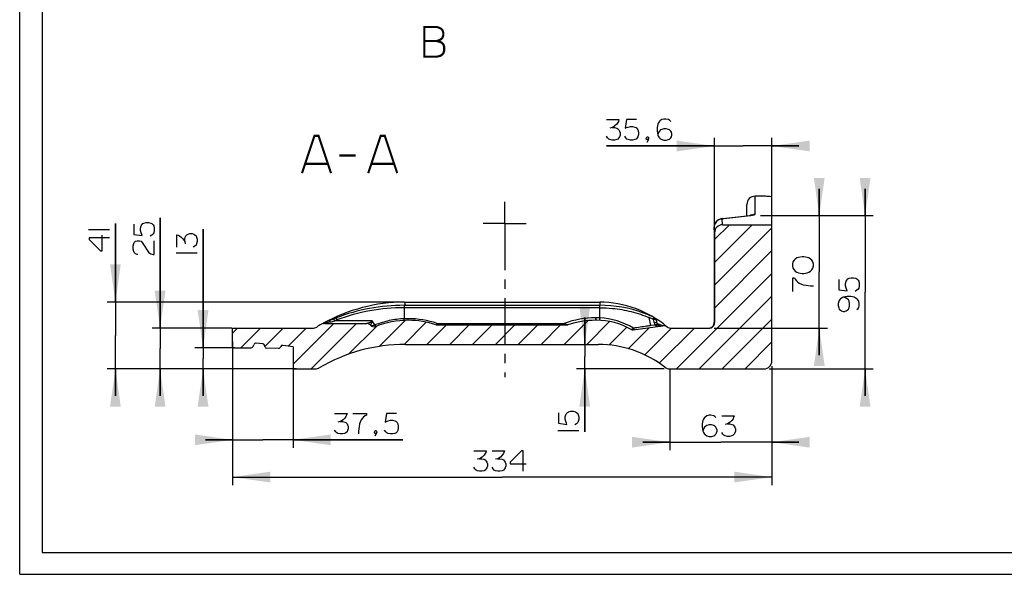
# Model space of a CAD drawing. Units: millimetres. Extents: x 0 to 420, y 0 to 297.
# Drawn here: x 0 to 183, y 0 to 103 of the extents above; entities that cross this region are included whole.
import ezdxf

# ---------------------------------------------------------------- set-up
doc = ezdxf.new("R2010")
doc.units = ezdxf.units.MM
doc.header["$LTSCALE"] = 23.1
doc.linetypes.add('CENTER', pattern=[0.6, 0.375, -0.075, 0.075, -0.075])
doc.layers.get('0').update_dxf_attribs({"linetype": 'CONTINUOUS'})
doc.layers.add('02___PRT_ALL_AXES', color=7, linetype='CONTINUOUS')
doc.styles.get("Standard").update_dxf_attribs({"font": 'txt', "width": 0.85})
doc.dimstyles.new('DIMSTYLE_3', dxfattribs={"dimtxt": 2.75, "dimasz": 7, "dimexe": 1.5, "dimexo": 1, "dimgap": 0.6875, "dimtad": 1, "dimlfac": 3.333333, "dimtxsty": 'Standard', "dimblk": '_FILLED', "dimblk1": '_FILLED', "dimblk2": '_FILLED', "dimcen": 0.09, "dimadec": 0, "dimazin": 0, "dimtp": 0.3, "dimtm": 0.3, "dimtfac": 1, "dimtofl": 0, "dimtmove": 0, "dimatfit": 3, "dimldrblk": '_FILLED', "dimfxl": 1, "dimtolj": 1, "dimarcsym": 0})
doc.dimstyles.new('DIMSTYLE_4', dxfattribs={"dimtxt": 2.75, "dimasz": 7, "dimexe": 1.5, "dimexo": 1, "dimgap": 0.6875, "dimtad": 1, "dimlfac": 3.333333, "dimtxsty": 'Standard', "dimblk": '_FILLED', "dimblk1": '_FILLED', "dimblk2": '_FILLED', "dimcen": 0.09, "dimadec": 0, "dimazin": 0, "dimtp": 0.5, "dimtm": 0.5, "dimtfac": 1, "dimtofl": 0, "dimtmove": 0, "dimatfit": 3, "dimldrblk": '_FILLED', "dimfxl": 1, "dimtolj": 1, "dimarcsym": 0})
doc.dimstyles.new('DIMSTYLE_5', dxfattribs={"dimtxt": 2.75, "dimasz": 7, "dimexe": 1.5, "dimexo": 1, "dimgap": 0.6875, "dimtad": 1, "dimdec": 0, "dimlfac": 3.333333, "dimtxsty": 'Standard', "dimblk": '_FILLED', "dimblk1": '_FILLED', "dimblk2": '_FILLED', "dimcen": 0.09, "dimadec": 0, "dimazin": 0, "dimtp": 0.3, "dimtm": 0.3, "dimtfac": 1, "dimtdec": 0, "dimtofl": 0, "dimtmove": 0, "dimatfit": 3, "dimldrblk": '_FILLED', "dimfxl": 1, "dimtolj": 1, "dimarcsym": 0})
doc.dimstyles.new('DIMSTYLE_6', dxfattribs={"dimtxt": 2.75, "dimasz": 7, "dimexe": 1.5, "dimexo": 1, "dimgap": 0.6875, "dimtad": 1, "dimdec": 0, "dimlfac": 3.333333, "dimtxsty": 'Standard', "dimblk": '_FILLED', "dimblk1": '_FILLED', "dimblk2": '_FILLED', "dimcen": 0.09, "dimadec": 0, "dimazin": 0, "dimtp": 0.2, "dimtm": 0.2, "dimtfac": 1, "dimtdec": 0, "dimtofl": 0, "dimtmove": 0, "dimatfit": 3, "dimldrblk": '_FILLED', "dimfxl": 1, "dimtolj": 1, "dimarcsym": 0})
doc.dimstyles.new('DIMSTYLE_7', dxfattribs={"dimtxt": 2.75, "dimasz": 7, "dimexe": 1.5, "dimexo": 1, "dimgap": 0.6875, "dimtad": 1, "dimdec": 1, "dimlfac": 3.333333, "dimtxsty": 'Standard', "dimblk": '_FILLED', "dimblk1": '_FILLED', "dimblk2": '_FILLED', "dimcen": 0.09, "dimadec": 0, "dimazin": 0, "dimtp": 0.3, "dimtm": 0.3, "dimtfac": 1, "dimtdec": 1, "dimtofl": 0, "dimtmove": 0, "dimatfit": 3, "dimldrblk": '_FILLED', "dimfxl": 1, "dimtolj": 1, "dimarcsym": 0})

# ---------------------------------------------------------------- blocks, each defined once
blk = doc.blocks.new('_FILLED')
at = {"color": 0, "linetype": 'ByBlock'}
blk.add_solid([(0, 0), (-1, 0.143), (-1, -0.143)], dxfattribs=at)
blk = doc.blocks.new('*D14')
at = {"color": 2, "linetype": 'Continuous', "transparency": 16777216}
for p, q in [((39.54, 41.09), (39.54, 16.56)), ((139.74, 38.66), (139.74, 16.56)), ((39.54, 18.06), (89.64, 18.06)), ((139.74, 18.06), (89.64, 18.06))]:
    blk.add_line(p, q, dxfattribs=at)
at = {"color": 2, "linetype": 'Continuous', "transparency": 16777216, "xscale": 7, "yscale": 7, "zscale": 7, "rotation": 180}
blk.add_blockref('_FILLED', (39.54, 18.06), dxfattribs=at)
at = {"color": 2, "linetype": 'Continuous', "transparency": 16777216, "xscale": 7, "yscale": 7, "zscale": 7}
blk.add_blockref('_FILLED', (139.74, 18.06), dxfattribs=at)
blk = doc.blocks.new('*D15')
at = {"color": 2, "linetype": 'Continuous', "transparency": 16777216}
for p, q in [((139.74, 38.66), (139.74, 23.04)), ((120.74, 38.17), (120.74, 23.04)), ((120.74, 24.54), (115.74, 24.54)), ((115.74, 24.54), (130.24, 24.54)), ((144.74, 24.54), (130.24, 24.54)), ((139.74, 24.54), (144.74, 24.54))]:
    blk.add_line(p, q, dxfattribs=at)
at = {"color": 2, "linetype": 'Continuous', "transparency": 16777216, "xscale": 7, "yscale": 7, "zscale": 7}
blk.add_blockref('_FILLED', (120.74, 24.54), dxfattribs=at)
at = {"color": 2, "linetype": 'Continuous', "transparency": 16777216, "xscale": 7, "yscale": 7, "zscale": 7, "rotation": 180}
blk.add_blockref('_FILLED', (139.74, 24.54), dxfattribs=at)
blk = doc.blocks.new('*D16')
at = {"color": 2, "linetype": 'Continuous', "transparency": 16777216}
for p, q in [((129.07, 64.44), (129.07, 81.07)), ((139.74, 65.94), (139.74, 81.07)), ((129.07, 79.57), (109, 79.57)), ((109, 79.57), (134.41, 79.57)), ((144.74, 79.57), (134.41, 79.57)), ((139.74, 79.57), (144.74, 79.57))]:
    blk.add_line(p, q, dxfattribs=at)
at = {"color": 2, "linetype": 'Continuous', "transparency": 16777216, "xscale": 7, "yscale": 7, "zscale": 7}
blk.add_blockref('_FILLED', (129.07, 79.57), dxfattribs=at)
at = {"color": 2, "linetype": 'Continuous', "transparency": 16777216, "xscale": 7, "yscale": 7, "zscale": 7, "rotation": 180}
blk.add_blockref('_FILLED', (139.74, 79.57), dxfattribs=at)
blk = doc.blocks.new('*D17')
at = {"color": 2, "linetype": 'Continuous', "transparency": 16777216}
for p, q in [((148.53, 66.63), (148.53, 71.63)), ((148.53, 71.63), (148.53, 56.17)), ((137.59, 66.63), (150.03, 66.63)), ((148.53, 40.72), (148.53, 56.17)), ((129.02, 45.72), (150.03, 45.72)), ((148.53, 45.72), (148.53, 40.72))]:
    blk.add_line(p, q, dxfattribs=at)
at = {"color": 2, "linetype": 'Continuous', "transparency": 16777216, "xscale": 7, "yscale": 7, "zscale": 7}
for p, rotation in [((148.53, 66.63), 270), ((148.53, 45.72), 90)]:
    blk.add_blockref('_FILLED', p, dxfattribs=dict(at, rotation=rotation))
blk = doc.blocks.new('*D18')
at = {"color": 2, "linetype": 'Continuous', "transparency": 16777216}
for p, q in [((157.04, 66.63), (157.04, 71.63)), ((157.04, 71.63), (157.04, 52.39)), ((137.59, 66.63), (158.54, 66.63)), ((157.04, 33.16), (157.04, 52.39)), ((139.24, 38.16), (158.54, 38.16)), ((157.04, 38.16), (157.04, 33.16))]:
    blk.add_line(p, q, dxfattribs=at)
at = {"color": 2, "linetype": 'Continuous', "transparency": 16777216, "xscale": 7, "yscale": 7, "zscale": 7}
for p, rotation in [((157.04, 66.63), 270), ((157.04, 38.16), 90)]:
    blk.add_blockref('_FILLED', p, dxfattribs=dict(at, rotation=rotation))
blk = doc.blocks.new('*D19')
at = {"color": 2, "linetype": 'Continuous', "transparency": 16777216}
for p, q in [((104.96, 42.72), (104.96, 47.72)), ((104.96, 47.72), (104.96, 40.44)), ((104.96, 26.48), (104.96, 40.44)), ((119.74, 38.16), (103.46, 38.16)), ((104.96, 38.16), (104.96, 26.48))]:
    blk.add_line(p, q, dxfattribs=at)
at = {"color": 2, "linetype": 'Continuous', "transparency": 16777216, "xscale": 7, "yscale": 7, "zscale": 7}
for p, rotation in [((104.96, 42.72), 270), ((104.96, 38.16), 90)]:
    blk.add_blockref('_FILLED', p, dxfattribs=dict(at, rotation=rotation))
blk = doc.blocks.new('*D20')
at = {"color": 2, "linetype": 'Continuous', "transparency": 16777216}
for p, q in [((39.54, 43.24), (39.54, 23.48)), ((50.79, 39.31), (50.79, 23.48)), ((39.54, 24.98), (34.54, 24.98)), ((34.54, 24.98), (45.17, 24.98)), ((71.18, 24.98), (45.17, 24.98)), ((50.79, 24.98), (71.18, 24.98))]:
    blk.add_line(p, q, dxfattribs=at)
at = {"color": 2, "linetype": 'Continuous', "transparency": 16777216, "xscale": 7, "yscale": 7, "zscale": 7}
blk.add_blockref('_FILLED', (39.54, 24.98), dxfattribs=at)
at = {"color": 2, "linetype": 'Continuous', "transparency": 16777216, "xscale": 7, "yscale": 7, "zscale": 7, "rotation": 180}
blk.add_blockref('_FILLED', (50.79, 24.98), dxfattribs=at)
blk = doc.blocks.new('*D21')
at = {"color": 2, "linetype": 'Continuous', "transparency": 16777216}
for p, q in [((17.78, 50.58), (17.78, 65.14)), ((17.78, 65.14), (17.78, 44.37)), ((70.43, 50.58), (16.28, 50.58)), ((17.78, 33.16), (17.78, 44.37)), ((51.43, 38.16), (16.28, 38.16)), ((17.78, 38.16), (17.78, 33.16))]:
    blk.add_line(p, q, dxfattribs=at)
at = {"color": 2, "linetype": 'Continuous', "transparency": 16777216, "xscale": 7, "yscale": 7, "zscale": 7}
for p, rotation in [((17.78, 50.58), 270), ((17.78, 38.16), 90)]:
    blk.add_blockref('_FILLED', p, dxfattribs=dict(at, rotation=rotation))
blk = doc.blocks.new('*D22')
at = {"color": 2, "linetype": 'Continuous', "transparency": 16777216}
for p, q in [((26.08, 45.72), (26.08, 66.21)), ((26.08, 66.21), (26.08, 41.94)), ((39.39, 45.72), (24.58, 45.72)), ((26.08, 33.16), (26.08, 41.94)), ((49.79, 38.16), (24.58, 38.16)), ((26.08, 38.16), (26.08, 33.16))]:
    blk.add_line(p, q, dxfattribs=at)
at = {"color": 2, "linetype": 'Continuous', "transparency": 16777216, "xscale": 7, "yscale": 7, "zscale": 7}
for p, rotation in [((26.08, 45.72), 270), ((26.08, 38.16), 90)]:
    blk.add_blockref('_FILLED', p, dxfattribs=dict(at, rotation=rotation))
blk = doc.blocks.new('*D23')
at = {"color": 2, "linetype": 'Continuous', "transparency": 16777216}
for p, q in [((34.06, 42.09), (34.06, 64.14)), ((34.06, 64.14), (34.06, 40.12)), ((39.92, 42.09), (32.56, 42.09)), ((34.06, 33.16), (34.06, 40.12)), ((49.79, 38.16), (32.56, 38.16)), ((34.06, 38.16), (34.06, 33.16))]:
    blk.add_line(p, q, dxfattribs=at)
at = {"color": 2, "linetype": 'Continuous', "transparency": 16777216, "xscale": 7, "yscale": 7, "zscale": 7}
for p, rotation in [((34.06, 42.09), 270), ((34.06, 38.16), 90)]:
    blk.add_blockref('_FILLED', p, dxfattribs=dict(at, rotation=rotation))

msp = doc.modelspace()

# ---------------------------------------------------------------- linework, layer by layer
at = {"color": 7, "linetype": 'Continuous'}
for p, q in [((0, 0), (0, 297)), ((4.1532, 292.0241), (4.1532, 4.066)), ((138.2415, 70.2246), (136.5909, 70.2246)), ((136.5909, 66.8977), (136.5909, 70.2246)), ((139.7415, 39.6562), (139.7415, 70.0989)), ((135.0909, 66.6153), (135.0909, 68.7194)), ((130.3381, 66.0376), (130.2248, 66.0125)), ((130.455, 66.058), (130.3381, 66.0376)), ((130.5851, 66.076), (130.455, 66.058)), ((130.5731, 64.9444), (130.5065, 66.0104)), ((130.5851, 66.076), (135.647, 66.682)), ((130.6008, 66.0779), (130.7778, 66.0832)), ((130.7778, 66.0832), (135.7771, 66.6814)), ((135.5989, 66.6761), (135.7771, 66.6814)), ((129.0738, 63.4398), (129.0066, 64.5156)), ((129.0066, 64.5156), (129.0066, 46.7662)), ((130.5731, 64.9444), (139.7415, 64.9444)), ((129.0738, 63.4398), (129.0738, 46.7662)), ((71.4256, 50.5762), (107.7429, 50.5762)), ((71.4256, 49.9762), (71.4256, 47.4722)), ((71.4256, 49.9762), (107.7454, 49.9762)), ((107.7454, 49.5262), (71.4256, 49.5262)), ((107.7454, 47.6217), (107.7454, 49.9762)), ((58.7523, 47.6186), (58.5358, 47.5192)), ((58.7523, 47.6186), (58.9201, 47.2492)), ((106.9827, 47.6362), (107.1046, 47.6362)), ((106.9827, 47.6362), (106.9827, 47.1862)), ((107.1046, 47.3051), (107.1046, 47.6362)), ((117.2491, 46.1913), (116.9606, 47.6889)), ((56.3479, 46.6162), (56.4395, 46.6162)), ((56.6614, 46.6162), (64.4673, 46.6162)), ((56.9563, 46.733), (56.9846, 46.7384)), ((57.7597, 47.1972), (57.5726, 47.1363)), ((57.6476, 46.8969), (57.574, 47.1318)), ((58.3451, 47.43), (58.1863, 47.3591)), ((58.5358, 47.5192), (58.3451, 47.43)), ((58.5169, 47.0662), (58.3451, 47.43)), ((65.4645, 47.0663), (58.5166, 47.0657)), ((60.8349, 47.0656), (58.5169, 47.0662)), ((66.0017, 46.3146), (65.4645, 47.0662)), ((72.1132, 47.4862), (72.1132, 47.1862)), ((72.1132, 47.4862), (72.1882, 47.4862)), ((72.1882, 47.1862), (72.1132, 47.1862)), ((72.1882, 47.1862), (72.1882, 47.4862)), ((77.5245, 46.6162), (77.5245, 46.3162)), ((77.5245, 46.6162), (101.1652, 46.6162)), ((77.5245, 46.3162), (101.6465, 46.3162)), ((101.1652, 46.3162), (101.1652, 46.6162)), ((107.1046, 47.1862), (106.9827, 47.1862)), ((113.9845, 45.4025), (119.4169, 46.1659)), ((118.0464, 46.3035), (117.2491, 46.1913)), ((117.7001, 47.3564), (117.8072, 46.8532)), ((118.4274, 46.5905), (118.3792, 46.8174)), ((129.0066, 46.7662), (129.0738, 46.7662)), ((39.5409, 42.0862), (39.5409, 45.7162)), ((39.5409, 45.7162), (54.3982, 45.7162)), ((121.001, 45.7162), (128.0238, 45.7162)), ((39.5409, 42.0862), (42.9995, 42.0862)), ((43.3498, 42.3274), (43.4671, 42.6345)), ((45.1354, 42.7995), (43.933, 42.9216)), ((45.5803, 42.221), (45.4452, 42.564)), ((48.4826, 42.3232), (48.4201, 42.1894)), ((50.7913, 42.2673), (48.8744, 42.5367)), ((50.7913, 42.2673), (50.7913, 38.1562)), ((71.6656, 42.7162), (107.5054, 42.7162)), ((48.0705, 41.973), (45.8516, 42.0311)), ((50.7913, 38.1562), (54.8988, 38.1562)), ((120.7391, 38.1562), (138.2415, 38.1562)), ((4.1532, 4.066), (416.3017, 4.066)), ((0, 0), (420, 0))]:
    msp.add_line(p, q, dxfattribs=at)
at = {"color": 2, "linetype": 'Continuous'}
for p, q in [((12.7802, 64.0817), (16.6936, 64.0817)), ((129.0738, 62.1942), (131.8239, 64.9444)), ((129.0738, 57.9516), (136.0666, 64.9444)), ((129.0738, 53.709), (139.7415, 64.3767)), ((29.0661, 59.6935), (32.9796, 59.6935)), ((129.0738, 49.4663), (139.7415, 60.134)), ((122.0063, 38.1562), (139.7415, 55.8914)), ((126.249, 38.1562), (139.7415, 51.6487)), ((50.7913, 39.0661), (58.3414, 46.6162)), ((54.1241, 38.1562), (62.5841, 46.6162)), ((61.0992, 40.8887), (66.3212, 46.1107)), ((66.7723, 42.3192), (71.624, 47.1708)), ((71.4032, 42.7075), (75.5305, 46.8348)), ((75.6546, 42.7162), (79.2546, 46.3162)), ((79.8973, 42.7162), (83.4973, 46.3162)), ((84.1399, 42.7162), (87.7399, 46.3162)), ((88.3826, 42.7162), (91.9826, 46.3162)), ((92.6252, 42.7162), (96.2252, 46.3162)), ((96.8678, 42.7162), (100.4678, 46.3162)), ((101.1105, 42.7162), (105.5082, 47.114)), ((105.3531, 42.7162), (109.5808, 46.9439)), ((109.4863, 42.6068), (112.7767, 45.8972)), ((113.0396, 41.9174), (116.94, 45.8178)), ((130.4916, 38.1562), (139.7415, 47.4061)), ((39.5409, 44.7862), (40.4709, 45.7162)), ((41.0835, 42.0862), (44.7135, 45.7162)), ((45.5466, 42.3067), (48.9562, 45.7162)), ((49.8782, 42.3957), (53.1988, 45.7162)), ((116.1137, 40.7489), (121.0811, 45.7162)), ((118.8056, 39.1981), (125.3237, 45.7162)), ((134.7343, 38.1562), (139.7415, 43.1634)), ((99.9594, 26.6904), (103.8729, 26.6904))]:
    msp.add_line(p, q, dxfattribs=at)
at = {"color": 7, "linetype": 'Continuous', "const_width": 0.4}
for points in [[(75.1526, 101.6848), (77.4603, 101.6848), (77.9219, 101.531), (78.2296, 101.3771), (78.5372, 101.0694), (78.6911, 100.6079), (78.6911, 100.1464), (78.5372, 99.6848), (78.2296, 99.3771), (77.9219, 99.2233), (77.4603, 99.0694), (78.0757, 98.9156), (78.3834, 98.7617), (78.6911, 98.4541), (78.8449, 97.9925), (78.8449, 97.2233), (78.6911, 96.7617), (78.3834, 96.4541), (78.0757, 96.3002), (77.4603, 96.1464), (75.1526, 96.1464), (75.1526, 101.6848)], [(75.1526, 99.0694), (77.4603, 99.0694)]]:
    msp.add_lwpolyline(points, dxfattribs=at)
at = {"color": 2, "linetype": 'Continuous'}
for points in [[(108.997, 84.4609), (111.324, 84.4609), (111.2182, 84.1436), (111.1124, 83.932), (110.9009, 83.6147), (110.5836, 83.2974), (110.2663, 83.0859), (110.0547, 82.9801), (109.6317, 82.8743)], [(114.6028, 84.4609), (112.699, 84.4609), (112.4874, 82.8743), (112.699, 82.9801), (113.0163, 83.0859), (113.4393, 83.1916), (113.8624, 83.1916), (114.2855, 83.0859), (114.497, 82.9801), (114.7086, 82.7686), (114.8143, 82.557), (114.9201, 82.134), (114.9201, 81.7109), (114.8143, 81.2878), (114.7086, 81.0763), (114.497, 80.8647), (114.2855, 80.759), (113.8624, 80.6532), (113.4393, 80.6532), (113.0163, 80.759), (112.8047, 80.8647), (112.5932, 81.0763), (112.3817, 81.3936)], [(120.949, 84.1436), (120.7374, 84.3551), (120.5259, 84.4609), (119.997, 84.5666), (119.6797, 84.5666), (119.2567, 84.4609), (118.9394, 84.2493), (118.8336, 84.1436), (118.622, 83.8263), (118.5163, 83.6147), (118.4105, 82.9801), (118.4105, 82.3455), (118.5163, 81.6051), (118.622, 81.3936), (118.8336, 81.0763), (118.9394, 80.9705), (119.2567, 80.759), (119.6797, 80.6532), (120.1028, 80.6532), (120.5259, 80.759), (120.7374, 80.8647), (120.949, 81.0763), (121.0547, 81.2878), (121.1605, 81.6051), (121.1605, 81.8166), (121.0547, 82.134), (120.949, 82.3455), (120.7374, 82.557), (120.5259, 82.6628), (120.1028, 82.7686), (119.6797, 82.7686), (119.2567, 82.6628), (119.0451, 82.557), (118.8336, 82.3455), (118.622, 82.0282), (118.5163, 81.6051)], [(110.0547, 82.9801), (110.4778, 82.9801), (110.9009, 82.8743), (111.1124, 82.7686), (111.324, 82.557), (111.4297, 82.3455), (111.5355, 82.0282), (111.5355, 81.6051), (111.4297, 81.2878), (111.324, 81.0763), (111.1124, 80.8647), (110.9009, 80.759), (110.4778, 80.6532), (110.0547, 80.6532), (109.6317, 80.759), (109.4201, 80.8647), (109.2086, 81.0763), (108.997, 81.3936)], [(116.7182, 81.2878), (116.824, 81.0763), (116.824, 80.9705), (116.6124, 80.759), (116.5067, 80.759), (116.4009, 80.8647), (116.4009, 80.9705), (116.5067, 81.182), (116.6124, 81.2878), (116.7182, 81.2878)], [(116.824, 80.9705), (116.7182, 80.6532), (116.5067, 80.2301)], [(21.1862, 65.0427), (21.1862, 63.1388), (22.7727, 62.9273), (22.667, 63.1388), (22.5612, 63.4561), (22.4554, 63.8792), (22.4554, 64.3023), (22.5612, 64.7254), (22.667, 64.9369), (22.8785, 65.1484), (23.0901, 65.2542), (23.5131, 65.36), (23.9362, 65.36), (24.3593, 65.2542), (24.5708, 65.1484), (24.7824, 64.9369), (24.8881, 64.7254), (24.9939, 64.3023), (24.9939, 63.8792), (24.8881, 63.4561), (24.7824, 63.2446), (24.5708, 63.0331), (24.2535, 62.8215)], [(16.6936, 62.4951), (12.886, 62.4951), (12.886, 62.1778), (15.0013, 60.0625), (15.3186, 60.0625), (15.3186, 63.024)], [(29.1719, 60.7512), (29.1719, 63.0781), (29.4892, 62.9724), (29.7007, 62.8666), (30.0181, 62.6551), (30.3354, 62.3378), (30.5469, 62.0204), (30.6527, 61.8089), (30.7584, 61.3858)], [(30.6527, 61.8089), (30.6527, 62.232), (30.7584, 62.6551), (30.8642, 62.8666), (31.0757, 63.0781), (31.2873, 63.1839), (31.6046, 63.2897), (32.0277, 63.2897), (32.345, 63.1839), (32.5565, 63.0781), (32.768, 62.8666), (32.8738, 62.6551), (32.9796, 62.232), (32.9796, 61.8089), (32.8738, 61.3858), (32.768, 61.1743), (32.5565, 60.9628), (32.2392, 60.7512)], [(21.9266, 59.4369), (21.8208, 59.4369), (21.5035, 59.5427), (21.292, 59.7542), (21.1862, 59.9657), (21.0804, 60.3888), (21.0804, 61.0234), (21.1862, 61.4465), (21.292, 61.6581), (21.5035, 61.8696), (21.8208, 61.9754), (22.2439, 61.9754), (22.5612, 61.8696), (22.7727, 61.6581), (22.8785, 61.4465), (23.9362, 59.86), (24.1477, 59.6484), (24.3593, 59.5427), (24.7824, 59.4369), (24.9939, 59.4369), (24.9939, 61.9754)], [(145.3277, 58.9767), (144.693, 58.8709), (144.3757, 58.7651), (144.0584, 58.5536), (143.8469, 58.3421), (143.6353, 58.0247), (143.5296, 57.6017), (143.5296, 57.2844), (143.6353, 56.8613), (143.8469, 56.544), (144.0584, 56.3324), (144.3757, 56.1209), (144.693, 56.0151), (145.3277, 55.9094), (145.645, 55.9094), (146.2796, 56.0151), (146.5969, 56.1209), (146.9142, 56.3324), (147.1257, 56.544), (147.3373, 56.8613), (147.443, 57.2844), (147.443, 57.6017), (147.3373, 58.0247), (147.1257, 58.3421), (146.9142, 58.5536), (146.5969, 58.7651), (146.2796, 58.8709), (145.645, 58.9767), (145.3277, 58.9767)], [(143.6353, 52.5247), (143.6353, 55.0632), (143.9527, 55.0632), (144.0584, 54.8517), (144.27, 54.5344), (144.4815, 54.3228), (144.7988, 54.1113), (145.2219, 53.8997), (145.5392, 53.794), (146.068, 53.6882), (146.9142, 53.5824), (147.443, 53.5824)], [(152.1488, 54.7736), (152.1488, 52.8698), (153.7354, 52.6582), (153.6296, 52.8698), (153.5238, 53.1871), (153.4181, 53.6101), (153.4181, 54.0332), (153.5238, 54.4563), (153.6296, 54.6678), (153.8411, 54.8794), (154.0527, 54.9851), (154.4758, 55.0909), (154.8988, 55.0909), (155.3219, 54.9851), (155.5335, 54.8794), (155.745, 54.6678), (155.8508, 54.4563), (155.9565, 54.0332), (155.9565, 53.6101), (155.8508, 53.1871), (155.745, 52.9755), (155.5335, 52.764), (155.2162, 52.5524)], [(155.5335, 49.1678), (155.745, 49.3794), (155.8508, 49.5909), (155.9565, 49.9082), (155.9565, 50.3313), (155.8508, 50.7544), (155.6392, 51.0717), (155.5335, 51.1774), (155.2162, 51.389), (155.0046, 51.4947), (154.37, 51.6005), (153.7354, 51.6005), (152.995, 51.4947), (152.7835, 51.389), (152.4662, 51.1774), (152.3604, 51.0717), (152.1488, 50.7544), (152.0431, 50.3313), (152.0431, 49.9082), (152.1488, 49.4851), (152.2546, 49.2736), (152.4662, 49.0621), (152.6777, 48.9563), (152.995, 48.8505), (153.2065, 48.8505), (153.5238, 48.9563), (153.7354, 49.0621), (153.9469, 49.2736), (154.0527, 49.4851), (154.1585, 49.9082), (154.1585, 50.3313), (154.0527, 50.7544), (153.9469, 50.9659), (153.7354, 51.1774), (153.4181, 51.389), (152.995, 51.4947)], [(58.4868, 29.8739), (60.8137, 29.8739), (60.7079, 29.5566), (60.6021, 29.3451), (60.3906, 29.0278), (60.0733, 28.7105), (59.756, 28.499), (59.5444, 28.3932), (59.1214, 28.2874)], [(61.8714, 29.8739), (64.4098, 29.8739), (64.4098, 29.5566), (64.1983, 29.4509), (63.881, 29.2393), (63.6694, 29.0278), (63.4579, 28.7105), (63.2464, 28.2874), (63.1406, 27.9701), (63.0348, 27.4413), (62.9291, 26.5951), (62.9291, 26.0663)], [(70.0156, 29.8739), (68.1118, 29.8739), (67.9002, 28.2874), (68.1118, 28.3932), (68.4291, 28.499), (68.8521, 28.6047), (69.2752, 28.6047), (69.6983, 28.499), (69.9098, 28.3932), (70.1214, 28.1816), (70.2271, 27.9701), (70.3329, 27.547), (70.3329, 27.1239), (70.2271, 26.7009), (70.1214, 26.4893), (69.9098, 26.2778), (69.6983, 26.172), (69.2752, 26.0663), (68.8521, 26.0663), (68.4291, 26.172), (68.2175, 26.2778), (68.006, 26.4893), (67.7944, 26.8066)], [(100.0652, 29.9692), (100.0652, 28.0654), (101.6517, 27.8539), (101.5459, 28.0654), (101.4402, 28.3827), (101.3344, 28.8058), (101.3344, 29.2289), (101.4402, 29.6519), (101.5459, 29.8635), (101.7575, 30.075), (101.969, 30.1808), (102.3921, 30.2865), (102.8152, 30.2865), (103.2383, 30.1808), (103.4498, 30.075), (103.6613, 29.8635), (103.7671, 29.6519), (103.8729, 29.2289), (103.8729, 28.8058), (103.7671, 28.3827), (103.6613, 28.1712), (103.4498, 27.9596), (103.1325, 27.7481)], [(129.3413, 29.1151), (129.1297, 29.3266), (128.9182, 29.4324), (128.3893, 29.5381), (128.072, 29.5381), (127.6489, 29.4324), (127.3316, 29.2208), (127.2259, 29.1151), (127.0143, 28.7978), (126.9086, 28.5862), (126.8028, 27.9516), (126.8028, 27.317), (126.9086, 26.5766), (127.0143, 26.3651), (127.2259, 26.0477), (127.3316, 25.942), (127.6489, 25.7304), (128.072, 25.6247), (128.4951, 25.6247), (128.9182, 25.7304), (129.1297, 25.8362), (129.3413, 26.0477), (129.447, 26.2593), (129.5528, 26.5766), (129.5528, 26.7881), (129.447, 27.1054), (129.3413, 27.317), (129.1297, 27.5285), (128.9182, 27.6343), (128.4951, 27.7401), (128.072, 27.7401), (127.6489, 27.6343), (127.4374, 27.5285), (127.2259, 27.317), (127.0143, 26.9997), (126.9086, 26.5766)], [(130.399, 29.4324), (132.7259, 29.4324), (132.6201, 29.1151), (132.5143, 28.9035), (132.3028, 28.5862), (131.9855, 28.2689), (131.6682, 28.0574), (131.4566, 27.9516), (131.0336, 27.8458)], [(59.5444, 28.3932), (59.9675, 28.3932), (60.3906, 28.2874), (60.6021, 28.1816), (60.8137, 27.9701), (60.9195, 27.7586), (61.0252, 27.4413), (61.0252, 27.0182), (60.9195, 26.7009), (60.8137, 26.4893), (60.6021, 26.2778), (60.3906, 26.172), (59.9675, 26.0663), (59.5444, 26.0663), (59.1214, 26.172), (58.9098, 26.2778), (58.6983, 26.4893), (58.4868, 26.8066)], [(131.4566, 27.9516), (131.8797, 27.9516), (132.3028, 27.8458), (132.5143, 27.7401), (132.7259, 27.5285), (132.8316, 27.317), (132.9374, 26.9997), (132.9374, 26.5766), (132.8316, 26.2593), (132.7259, 26.0477), (132.5143, 25.8362), (132.3028, 25.7304), (131.8797, 25.6247), (131.4566, 25.6247), (131.0336, 25.7304), (130.822, 25.8362), (130.6105, 26.0477), (130.399, 26.3651)], [(66.2079, 26.7009), (66.3137, 26.4893), (66.3137, 26.3836), (66.1021, 26.172), (65.9964, 26.172), (65.8906, 26.2778), (65.8906, 26.3836), (65.9964, 26.5951), (66.1021, 26.7009), (66.2079, 26.7009)], [(66.3137, 26.3836), (66.2079, 26.0663), (65.9964, 25.6432)], [(84.3527, 22.9532), (86.6796, 22.9532), (86.5739, 22.6359), (86.4681, 22.4243), (86.2566, 22.107), (85.9393, 21.7897), (85.622, 21.5782), (85.4104, 21.4724), (84.9873, 21.3666)], [(87.7373, 22.9532), (90.0643, 22.9532), (89.9585, 22.6359), (89.8527, 22.4243), (89.6412, 22.107), (89.3239, 21.7897), (89.0066, 21.5782), (88.795, 21.4724), (88.372, 21.3666)], [(93.5546, 19.1455), (93.5546, 22.9532), (93.2373, 22.9532), (91.122, 20.8378), (91.122, 20.5205), (94.0835, 20.5205)], [(85.4104, 21.4724), (85.8335, 21.4724), (86.2566, 21.3666), (86.4681, 21.2609), (86.6796, 21.0493), (86.7854, 20.8378), (86.8912, 20.5205), (86.8912, 20.0974), (86.7854, 19.7801), (86.6796, 19.5686), (86.4681, 19.357), (86.2566, 19.2513), (85.8335, 19.1455), (85.4104, 19.1455), (84.9873, 19.2513), (84.7758, 19.357), (84.5643, 19.5686), (84.3527, 19.8859)], [(88.795, 21.4724), (89.2181, 21.4724), (89.6412, 21.3666), (89.8527, 21.2609), (90.0643, 21.0493), (90.17, 20.8378), (90.2758, 20.5205), (90.2758, 20.0974), (90.17, 19.7801), (90.0643, 19.5686), (89.8527, 19.357), (89.6412, 19.2513), (89.2181, 19.1455), (88.795, 19.1455), (88.372, 19.2513), (88.1604, 19.357), (87.9489, 19.5686), (87.7373, 19.8859)]]:
    msp.add_lwpolyline(points, dxfattribs=at)
at = {"color": 2, "linetype": 'Continuous', "const_width": 0.4}
for points in [[(52.4409, 74.5275), (54.7486, 81.4505), (55.5178, 81.4505), (57.8255, 74.5275)], [(64.7486, 74.5275), (67.0563, 81.4505), (67.8255, 81.4505), (70.1332, 74.5275)], [(59.364, 77.7967), (62.4409, 77.7967)], [(53.0178, 76.2582), (57.2486, 76.2582)], [(65.3255, 76.2582), (69.5563, 76.2582)]]:
    msp.add_lwpolyline(points, dxfattribs=at)
at = {"color": 7, "linetype": 'Continuous'}
for points in [[(130.2248, 66.0125), (130.1067, 65.9794), (129.9832, 65.9355), (129.8527, 65.8769), (129.7189, 65.8013), (129.5861, 65.7074), (129.4578, 65.5941), (129.3382, 65.4612), (129.2316, 65.3098), (129.142, 65.1417), (129.0728, 64.9589), (129.0271, 64.7646), (129.0072, 64.5619), (129.0065, 64.5163)], [(135.9836, 66.735), (135.9875, 66.7363), (135.9977, 66.7393), (135.9852, 66.7363), (135.9518, 66.7291), (135.9011, 66.7194), (135.8328, 66.708), (135.7484, 66.6954), (135.647, 66.682)], [(58.1863, 47.3591), (57.9794, 47.2761), (57.7597, 47.1972)]]:
    msp.add_lwpolyline(points, dxfattribs=at)
for centre, radius, start, end in [((130.5043, 64.5119), 1.4981, 98.923032, 171.883576), ((130.5079, 64.5037), 1.5067, 90.050453, 99.007556), ((136.591, 65.3935), 1.5043, 116.920758, 118.31936), ((130.4958, 64.5144), 1.4893, 171.871987, 179.953127), ((71.6656, 18.9712), 31.605, 90.435044, 118.886774), ((71.4256, 14.7112), 35.265, 90, 110.974584), ((71.4367, 13.9862), 35.54, 90.017916, 110.620932), ((107.5054, 30.5932), 19.983, 50.405263, 89.311912), ((107.7454, 26.3332), 23.643, 69.926104, 90), ((59.1246, 46.7989), 0.9003, 110.975047, 114.427994), ((106.9873, 30.5101), 17.1262, 90.01535, 109.874213), ((107.1046, 33.5344), 14.1018, 87.395545, 89.999823), ((107.1139, 34.1247), 13.512, 59.189502, 87.321041), ((108.4917, 28.442), 21.4062, 64.146152, 69.858562), ((108.0825, 26.9523), 22.5571, 64.762884, 66.822572), ((54.3982, 47.2162), 1.5, 270, 301.439173), ((71.6656, 18.9712), 31.605, 119.56944, 121.439173), ((56.6614, 45.4162), 1.2, 90, 119.56944), ((56.8339, 45.5134), 1.2, 107.494389, 109.445859), ((56.7768, 45.4017), 1.2826, 102.104704, 105.24587), ((56.5007, 46.5705), 0.0916, 107.497015, 111.43828), ((56.2026, 47.5162), 0.9, 287.494389, 294.893402), ((71.4256, 14.7112), 35.265, 113.283707, 114.893402), ((56.6904, 46.4645), 0.2593, 106.471584, 114.841588), ((57.8103, 38.4243), 8.337, 97.61857, 98.059288), ((58.4827, 38.7775), 8.1005, 101.063212, 101.847903), ((58.6148, 40.7028), 6.2519, 105.114883, 105.780012), ((59.2474, 34.902), 12.0508, 100.960024, 101.095523), ((57.8417, 46.2773), 0.9003, 107.394429, 113.281763), ((55.6228, 45.753), 2.3256, 29.463201, 31.337119), ((71.3453, 19.3397), 30.5504, 113.998438, 114.82891), ((70.6986, 51.418), 12.4945, 199.297072, 199.490423), ((64.4673, 45.7162), 0.9, 40.725095, 90), ((65.8314, 46.8906), 0.9, 220.725095, 291.628988), ((65.4202, 47.4206), 1.2494, 289.241032, 296.630089), ((64.7274, 48.8087), 2.8008, 296.571385, 297.063084), ((72.1132, 30.9862), 16.2, 90, 111.549487), ((72.1132, 30.6845), 16.8018, 90.000129, 92.345615), ((72.1705, 30.5775), 16.9088, 71.540201, 89.939925), ((72.1882, 30.9862), 16.2, 71.480124, 90), ((77.5245, 46.9162), 0.6, 251.480124, 270), ((101.6465, 46.9162), 0.6, 270, 288.519876), ((106.9827, 30.9862), 16.2, 90, 108.519876), ((107.1046, 33.9862), 13.2, 60.495521, 90), ((108.7742, 53.2963), 9.2156, 303.9085, 304.806262), ((119.2691, 47.1624), 1.4942, 191.942238, 215.086628), ((114.3642, 45.9651), 4.1044, 11.983847, 17.019915), ((119.0143, 46.7152), 0.6, 192, 278), ((112.2836, 27.1431), 20.3266, 71.902224, 72.340551), ((113.9395, 32.198), 15.0074, 71.379162, 71.916343), ((115.4628, 36.7184), 10.2372, 70.671246, 71.380269), ((119.5839, 44.9776), 1.2, 53.877474, 98), ((120.9988, 46.9162), 1.2, 233.877474, 270.030735), ((127.9569, 46.7653), 1.049, 287.995491, 360), ((113.901, 45.9966), 0.6, 240.495521, 278), ((110.5886, 50.5992), 5.9651, 303.136443, 303.897292), ((42.9995, 42.4612), 0.375, 270, 339.089371), ((43.8875, 42.4739), 0.45, 84.2, 159.089371), ((45.0963, 42.4265), 0.375, 21.5, 84.021906), ((45.8595, 42.331), 0.3, 201.5, 268.5), ((48.0803, 42.3478), 0.375, 268.5, 335), ((48.8232, 42.1643), 0.3759, 82.172198, 155), ((71.6656, 11.1112), 31.605, 90, 120.42911), ((107.5054, 22.7332), 19.983, 51.974755, 90), ((120.7391, 39.6562), 1.5, 231.974755, 270), ((138.2415, 39.6562), 1.5, 270, 360), ((54.8988, 39.6562), 1.5, 270, 300.42911)]:
    msp.add_arc(centre, radius, start, end, dxfattribs=at)
for centre, major_axis, ratio, start_param, end_param in [((136.5909, 68.7194), (0, 1.5053), 0.99650745, 0, 1.57079633), ((138.2415, 70.0989), (1.5, 0), 0.08379659, 0, 1.57079633), ((130.5738, 63.4391), (-0.0939, 1.5023), 0.99649388, -0.06218571, 1.50817339), ((128.0238, 46.7662), (1.05, 0), 0.99998629, -1.57079633, 0)]:
    msp.add_ellipse(centre, major_axis=major_axis, ratio=ratio, start_param=start_param, end_param=end_param, dxfattribs=at)
for points, knots in [([(130.5065, 66.0104), (130.5054, 66.0286), (130.5921, 66.0537), (130.6414, 66.0638), (130.6871, 66.0709)], [0, 0, 0, 0, 0.28214385, 1, 1, 1, 1]), ([(135.7771, 66.6814), (135.7968, 66.6838), (135.8719, 66.693), (135.9468, 66.7031), (136.0019, 66.7112)], [0, 0, 0, 0, 0.26332166, 1, 1, 1, 1]), ([(136.0019, 66.7112), (136.0871, 66.7238), (136.234, 66.7471), (136.4218, 66.7937), (136.5346, 66.8305), (136.5909, 66.8772), (136.5909, 66.8977)], [0, 0, 0, 0, 0.40863689, 0.70994901, 0.90273586, 1, 1, 1, 1]), ([(71.4256, 50.5762), (71.4453, 50.5762), (71.4856, 50.5101), (71.5173, 50.3974), (71.5602, 50.2052), (71.5839, 50.0596), (71.5969, 49.9766)], [0, 0, 0, 0, 0.09337145, 0.2941115, 0.60237366, 1, 1, 1, 1]), ([(107.7454, 50.5762), (107.7419, 50.5761), (107.7497, 50.5544), (107.7415, 50.5318), (107.7449, 50.4773), (107.742, 50.4102), (107.7417, 50.3229), (107.74, 50.177), (107.7386, 50.0597), (107.7372, 49.977)], [0, 0, 0, 0, 0.01715445, 0.06816719, 0.15229633, 0.26800931, 0.41335087, 0.58584357, 1, 1, 1, 1]), ([(107.7454, 49.5263), (108.5338, 49.5263), (110.5038, 49.4268), (113.0348, 48.9869), (115.3033, 48.3238), (116.414, 47.9173), (116.9604, 47.6881)], [0, 0, 0, 0, 0.25025561, 0.62505971, 0.81194685, 1, 1, 1, 1]), ([(58.8023, 47.6395), (58.7981, 47.6379), (58.8048, 47.6135), (58.8096, 47.5821), (58.83, 47.5174), (58.8446, 47.4704), (58.8537, 47.4427)], [0, 0, 0, 0, 0.06727616, 0.25681076, 0.57130951, 1, 1, 1, 1]), ([(60.2758, 48.4526), (60.2771, 48.453), (60.2775, 48.444), (60.2838, 48.4365), (60.2906, 48.4145), (60.3083, 48.3726), (60.3374, 48.2959), (60.3633, 48.23), (60.3784, 48.1914)], [0, 0, 0, 0, 0.01421116, 0.05785355, 0.13258466, 0.24005446, 0.55659456, 1, 1, 1, 1]), ([(107.7454, 47.6217), (107.7417, 47.5606), (107.7344, 47.4512), (107.7251, 47.3229), (107.717, 47.246), (107.7134, 47.2056), (107.7082, 47.1879), (107.7072, 47.1725), (107.7045, 47.1726)], [0, 0, 0, 0, 0.4066609, 0.73053903, 0.84732513, 0.93116137, 0.98191783, 1, 1, 1, 1]), ([(117.5639, 47.8601), (117.5631, 47.8606), (117.5528, 47.8588), (117.5476, 47.85), (117.542, 47.8439)], [0, 0, 0, 0, 0.1084836, 1, 1, 1, 1]), ([(117.7001, 47.3564), (117.7146, 47.3909), (117.758, 47.4974), (117.8024, 47.6043), (117.8214, 47.6796)], [0, 0, 0, 0, 0.32505673, 1, 1, 1, 1]), ([(56.8196, 46.7055), (56.802, 46.7111), (56.7361, 46.7281), (56.6646, 46.7273), (56.6169, 46.7132)], [0, 0, 0, 0, 0.27019768, 1, 1, 1, 1]), ([(56.9146, 46.7191), (56.8795, 46.7092), (56.8121, 46.6886), (56.7347, 46.6664), (56.6797, 46.6419), (56.6587, 46.6392), (56.6402, 46.6192), (56.645, 46.6178)], [0, 0, 0, 0, 0.37459057, 0.71559673, 0.85310077, 0.94829687, 1, 1, 1, 1]), ([(56.8208, 46.7929), (56.8303, 46.7928), (56.872, 46.7898), (56.9122, 46.7759), (56.9413, 46.7621)], [0, 0, 0, 0, 0.22748056, 1, 1, 1, 1]), ([(56.9846, 46.7384), (57.036, 46.7517), (57.2563, 46.8072), (57.4777, 46.8587), (57.6476, 46.8969)], [0, 0, 0, 0, 0.23369521, 1, 1, 1, 1]), ([(57.4859, 47.1042), (57.5026, 47.1114), (57.5566, 47.0425), (57.5855, 47.0012), (57.6091, 46.9625)], [0, 0, 0, 0, 0.28569891, 1, 1, 1, 1]), ([(58.8537, 47.4427), (58.8576, 47.4308), (58.8747, 47.3795), (58.8923, 47.3283), (58.9061, 47.289)], [0, 0, 0, 0, 0.23039413, 1, 1, 1, 1]), ([(64.7952, 46.6663), (64.7749, 46.6588), (64.7006, 46.6335), (64.6222, 46.6162), (64.5653, 46.6162)], [0, 0, 0, 0, 0.27564578, 1, 1, 1, 1]), ([(65.4645, 47.0662), (65.4079, 47.0242), (65.1986, 46.8703), (64.9733, 46.732), (64.7952, 46.6663)], [0, 0, 0, 0, 0.27077655, 1, 1, 1, 1]), ([(65.5293, 46.1832), (65.493, 46.1825), (65.366, 46.1881), (65.2375, 46.2345), (65.1674, 46.2931)], [0, 0, 0, 0, 0.28428796, 1, 1, 1, 1]), ([(65.1783, 46.3198), (65.1791, 46.3205), (65.1807, 46.322), (65.1824, 46.3234), (65.1833, 46.324)], [0, 0, 0, 0, 0.49019412, 1, 1, 1, 1]), ([(65.1833, 46.324), (65.1902, 46.3302), (65.2237, 46.3667), (65.2485, 46.4102), (65.2663, 46.4461)], [0, 0, 0, 0, 0.18731289, 1, 1, 1, 1]), ([(65.3127, 46.5549), (65.3265, 46.5916), (65.3847, 46.7597), (65.4364, 46.9305), (65.4645, 47.0662)], [0, 0, 0, 0, 0.22072304, 1, 1, 1, 1]), ([(65.8319, 46.241), (65.806, 46.2319), (65.7076, 46.2015), (65.6047, 46.1848), (65.5293, 46.1832)], [0, 0, 0, 0, 0.26736545, 1, 1, 1, 1]), ([(66.1642, 46.0544), (66.1541, 46.0504), (66.1206, 46.0698), (66.0607, 46.1517), (66.0133, 46.2377), (65.9802, 46.3037)], [0, 0, 0, 0, 0.10211856, 0.30270891, 1, 1, 1, 1]), ([(71.4256, 47.4722), (70.4971, 47.4354), (68.6458, 47.201), (66.8634, 46.6539), (66.0017, 46.3146)], [0, 0, 0, 0, 0.50085357, 1, 1, 1, 1]), ([(66.0017, 46.3146), (66.0202, 46.2771), (66.0529, 46.2119), (66.1012, 46.1257), (66.1303, 46.0803), (66.1561, 46.0512), (66.1642, 46.0544)], [0, 0, 0, 0, 0.40424893, 0.71665919, 0.91629082, 1, 1, 1, 1]), ([(71.4501, 47.1727), (71.4484, 47.1726), (71.4481, 47.183), (71.4447, 47.1947), (71.4427, 47.2216), (71.4377, 47.2729), (71.4322, 47.3585), (71.4278, 47.4314), (71.4256, 47.4722)], [0, 0, 0, 0, 0.01786025, 0.06855606, 0.15238036, 0.26918536, 0.5931694, 1, 1, 1, 1]), ([(77.5245, 46.6162), (77.4971, 46.5549), (77.4495, 46.4641), (77.3898, 46.3686), (77.3557, 46.3508)], [0, 0, 0, 0, 0.63604317, 1, 1, 1, 1]), ([(101.1652, 46.6162), (101.1976, 46.6008), (101.3203, 46.5429), (101.444, 46.487), (101.536, 46.448)], [0, 0, 0, 0, 0.26438186, 1, 1, 1, 1]), ([(101.536, 46.448), (101.5916, 46.4245), (101.6828, 46.3883), (101.776, 46.3542), (101.8135, 46.3479)], [0, 0, 0, 0, 0.613782, 1, 1, 1, 1]), ([(117.2489, 46.1909), (116.9868, 46.1536), (115.9155, 45.9989), (114.8441, 45.8454), (114.0346, 45.7295)], [0, 0, 0, 0, 0.24451479, 1, 1, 1, 1]), ([(114.0346, 45.7295), (114.0503, 45.6752), (114.0822, 45.5833), (114.1292, 45.4953), (114.1575, 45.4654)], [0, 0, 0, 0, 0.57901956, 1, 1, 1, 1]), ([(118.2889, 47.1665), (118.2399, 47.2387), (118.0347, 47.3427), (117.8243, 47.3585), (117.7002, 47.3564)], [0, 0, 0, 0, 0.41284301, 1, 1, 1, 1]), ([(117.8071, 46.8534), (117.9343, 46.8555), (118.1498, 46.8403), (118.3587, 46.7261), (118.4041, 46.6493)], [0, 0, 0, 0, 0.58766347, 1, 1, 1, 1]), ([(118.0464, 46.3036), (118.1167, 46.3365), (118.2408, 46.3865), (118.3753, 46.4149), (118.4318, 46.4111)], [0, 0, 0, 0, 0.57813408, 1, 1, 1, 1]), ([(118.0465, 46.3035), (118.1789, 46.2007), (118.5421, 46.0891), (118.9057, 46.0941), (119.0978, 46.1211)], [0, 0, 0, 0, 0.46353621, 1, 1, 1, 1]), ([(118.4318, 46.4111), (118.4421, 46.4104), (118.4755, 46.4065), (118.5097, 46.3898), (118.5232, 46.3706)], [0, 0, 0, 0, 0.30694818, 1, 1, 1, 1]), ([(119.1551, 46.2668), (119.1316, 46.2757), (119.0307, 46.3139), (118.9294, 46.3512), (118.8512, 46.3786)], [0, 0, 0, 0, 0.23260851, 1, 1, 1, 1]), ([(119.4169, 46.1659), (119.4099, 46.1649), (119.3861, 46.1835), (119.3323, 46.1967), (119.2518, 46.2311), (119.1894, 46.2538), (119.1551, 46.2668)], [0, 0, 0, 0, 0.07553742, 0.28665919, 0.60786749, 1, 1, 1, 1]), ([(113.6055, 45.4744), (113.613, 45.4702), (113.6426, 45.4839), (113.6897, 45.5051), (113.7637, 45.5496), (113.8184, 45.5841), (113.8493, 45.6043)], [0, 0, 0, 0, 0.09245887, 0.29520816, 0.60118472, 1, 1, 1, 1])]:
    msp.add_open_spline(points, degree=3, knots=knots, dxfattribs=at)
for points in [[(130.6871, 66.0709), (130.7173, 66.0755), (130.7475, 66.0795), (130.7778, 66.0832)], [(135.9099, 66.7348), (136.118, 66.8405), (136.3575, 66.8977), (136.5909, 66.8977)], [(117.8214, 47.6796), (117.8236, 47.6885), (117.8257, 47.6975), (117.8265, 47.7066)], [(118.0292, 47.5705), (118.0136, 47.5844), (117.9978, 47.5983), (117.9802, 47.6095)], [(118.2889, 47.1665), (118.242, 47.3196), (118.149, 47.4643), (118.0292, 47.5705)], [(56.4396, 46.6391), (56.4478, 46.646), (56.4572, 46.6518), (56.4672, 46.6558)], [(56.5079, 46.6557), (56.552, 46.6652), (56.5967, 46.6726), (56.6414, 46.679)], [(56.705, 46.6877), (56.7245, 46.6904), (56.7441, 46.693), (56.7636, 46.696)], [(56.7532, 46.779), (56.7741, 46.7886), (56.7978, 46.7929), (56.8208, 46.7929)], [(56.7636, 46.696), (56.7823, 46.6988), (56.801, 46.7019), (56.8196, 46.7056)], [(56.9413, 46.7621), (56.9561, 46.755), (56.9706, 46.747), (56.9846, 46.7384)], [(57.6476, 46.8969), (57.9391, 46.9437), (58.2298, 46.9973), (58.5169, 47.0662)], [(64.7928, 46.5822), (64.9422, 46.5372), (65.0821, 46.4428), (65.1833, 46.324)], [(65.1674, 46.2931), (65.1672, 46.3027), (65.1715, 46.313), (65.1783, 46.3198)], [(65.2663, 46.4461), (65.2838, 46.4814), (65.2987, 46.518), (65.3127, 46.5549)], [(118.4041, 46.6493), (118.4148, 46.6311), (118.423, 46.6111), (118.4274, 46.5905)], [(114.1575, 45.4654), (114.1667, 45.4557), (114.1771, 45.4466), (114.1891, 45.4408)]]:
    msp.add_open_spline(points, degree=3, dxfattribs=at)
at = {"layer": '02___PRT_ALL_AXES', "color": 2, "linetype": 'CENTER'}
for q in [(90.0937, 69.1872), (86.0936, 65.1871), (90.0937, 36.623), (94.0937, 65.1871)]:
    msp.add_line((90.0937, 65.1871), q, dxfattribs=at)

# ---------------------------------------------------------------- dimensions: what is measured, and where the dimension line sits
at = {"color": 2, "linetype": 'Continuous'}
for base, p1, p2, dimstyle, picture, middle in [((139.7415, 79.569), (129.0738, 63.4398), (139.7415, 64.9444), 'DIMSTYLE_7', '*D16', (108.997, 79.569)), ((139.7415, 18.0614), (39.5409, 42.0862), (139.7415, 39.6562), 'DIMSTYLE_4', '*D14', (84.3527, 18.0614))]:
    dim = msp.add_linear_dim(base=base, p1=p1, p2=p2, dimstyle=dimstyle, dxfattribs=at)
    dim.commit()
    dim.dimension.update_dxf_attribs({"geometry": picture, "text_midpoint": middle, "dimtype": 160})
for base, p1, p2, angle, dimstyle, picture, middle in [((148.5272, 66.6313), (128.0238, 45.7162), (136.5909, 66.6313), 90, 'DIMSTYLE_5', '*D17', (148.5272, 52.5247)), ((157.0407, 66.6313), (138.2415, 38.1562), (136.5909, 66.6313), 90, 'DIMSTYLE_5', '*D18', (157.0407, 48.8505)), ((26.078, 38.1562), (40.3861, 45.7162), (50.7913, 38.1562), 270, 'DIMSTYLE_6', '*D22', (26.078, 59.4369)), ((17.7778, 50.5762), (52.435, 38.1562), (71.4256, 50.5762), 90, 'DIMSTYLE_5', '*D21', (17.7778, 60.0625)), ((34.0637, 42.0862), (50.7913, 38.1562), (40.9239, 42.0862), 90, 'DIMSTYLE_6', '*D23', (34.0637, 59.482)), ((104.957, 42.7162), (120.7391, 38.1562), (107.5054, 42.7162), 90, 'DIMSTYLE_6', '*D19', (104.957, 26.4789)), ((39.5409, 24.9821), (50.7913, 40.3136), (39.5409, 44.2436), 180, 'DIMSTYLE_3', '*D20', (58.4868, 24.9821)), ((120.7391, 24.5405), (139.7415, 39.6562), (120.7391, 39.1715), 180, 'DIMSTYLE_5', '*D15', (126.697, 24.5405))]:
    dim = msp.add_linear_dim(base=base, p1=p1, p2=p2, angle=angle, dimstyle=dimstyle, dxfattribs=at)
    dim.commit()
    dim.dimension.update_dxf_attribs({"geometry": picture, "text_midpoint": middle, "dimtype": 160})

doc.saveas('drawing.dxf')
